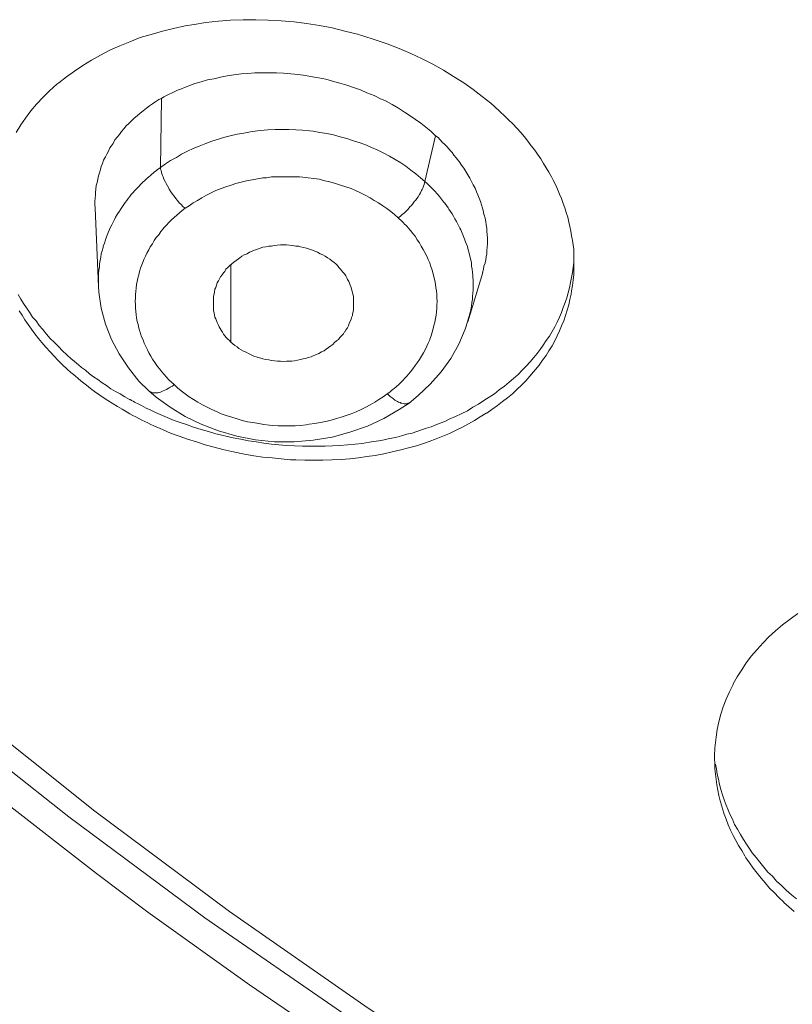
# Model space of a CAD drawing. Units: inches. Extents: x 21 to 184, y 88 to 199.
# Drawn here: x 148 to 149, y 174 to 176 of the extents above; entities that cross this region are included whole.
import ezdxf

# ---------------------------------------------------------------- set-up
doc = ezdxf.new("R2010")
doc.units = ezdxf.units.IN
doc.header["$MEASUREMENT"] = 0
doc.layers.add('Layer 1', color=7, linetype='Continuous')

# ---------------------------------------------------------------- blocks, each defined once
blk = doc.blocks.new('block 13')
at = {"layer": 'Layer 1', "color": 250, "lineweight": 15, "true_color": 0x221e1f}
for points in [[(148.1347, 174.4921), (148.0675, 174.5424), (147.9394, 174.6417)], [(150.835, 173.3001), (150.5997, 173.3608), (150.3675, 173.4283), (150.1384, 173.5024), (149.993, 173.5537), (149.7698, 173.6381), (149.5517, 173.7287), (149.3378, 173.8252), (149.1286, 173.9271), (148.925, 174.0353), (148.7776, 174.118), (148.5826, 174.2355), (148.3931, 174.3574), (148.2091, 174.4846), (148.0314, 174.6165), (147.8595, 174.7526)], [(147.8963, 174.7588), (148.0655, 174.6241), (148.2412, 174.4928), (148.4224, 174.3667), (148.6095, 174.2448), (148.802, 174.1287), (148.9519, 174.0436), (149.1534, 173.9361), (149.3601, 173.8345), (149.5713, 173.7387), (149.787, 173.6484), (150.0071, 173.564), (150.1556, 173.5117), (150.3827, 173.4379), (150.6124, 173.3708), (150.8453, 173.3098)], [(147.9625, 175.5105), (147.9687, 175.5202), (147.9749, 175.5291), (147.9818, 175.5384), (147.9893, 175.5474), (147.998, 175.5563), (148.0062, 175.5649), (148.0159, 175.5732), (148.0183, 175.5753), (148.0283, 175.5832), (148.039, 175.5904), (148.0496, 175.598), (148.061, 175.6046), (148.0727, 175.6114), (148.0851, 175.6176), (148.0979, 175.6235), (148.111, 175.6287), (148.1247, 175.6342), (148.1389, 175.6383), (148.1537, 175.6428), (148.1681, 175.6462), (148.1833, 175.6497), (148.195, 175.6514), (148.2105, 175.6538), (148.2267, 175.6555), (148.2426, 175.6569), (148.2591, 175.6576), (148.2756, 175.6576), (148.2918, 175.6569), (148.3087, 175.6562), (148.3256, 175.6549), (148.3418, 175.6528), (148.3587, 175.65), (148.3752, 175.6469), (148.3917, 175.6428), (148.4083, 175.6387), (148.4093, 175.6383), (148.4155, 175.6366), (148.4317, 175.6314), (148.4472, 175.6263), (148.4627, 175.6201), (148.4779, 175.6135), (148.4927, 175.6066), (148.5068, 175.5994), (148.5209, 175.5918), (148.534, 175.5835), (148.5471, 175.5753), (148.5595, 175.5663), (148.5712, 175.5574), (148.5826, 175.5484), (148.5936, 175.5384)], [(148.5102, 175.506), (148.504, 175.5119), (148.4978, 175.5171), (148.4913, 175.5226), (148.4841, 175.5274), (148.4772, 175.5322), (148.4696, 175.537), (148.462, 175.5422), (148.4537, 175.5467), (148.4458, 175.5512), (148.441, 175.5532), (148.4386, 175.5543), (148.43, 175.5587), (148.4207, 175.5622), (148.4124, 175.566), (148.4034, 175.5691), (148.3945, 175.5722), (148.3852, 175.5749), (148.3759, 175.5773), (148.3669, 175.5798), (148.3576, 175.5815), (148.3497, 175.5832), (148.3407, 175.5849), (148.3308, 175.586), (148.3214, 175.587), (148.3118, 175.5877), (148.3025, 175.588), (148.2932, 175.5884), (148.2836, 175.5884), (148.2743, 175.588), (148.2653, 175.5873), (148.2563, 175.587), (148.247, 175.5856), (148.2381, 175.5842), (148.2295, 175.5825), (148.2212, 175.5804), (148.2126, 175.5791), (148.2043, 175.5763), (148.196, 175.5742), (148.1881, 175.5711)], [(148.1881, 175.5711), (148.1861, 175.5704), (148.1823, 175.5691), (148.1788, 175.5673), (148.1771, 175.567), (148.1733, 175.5656), (148.1699, 175.5639), (148.1664, 175.5622), (148.1626, 175.5605), (148.1592, 175.5587), (148.1557, 175.557), (148.1526, 175.5549)], [(148.1526, 175.5549), (148.1492, 175.5532), (148.1451, 175.5508), (148.1409, 175.5477), (148.1368, 175.545), (148.1327, 175.5419), (148.1285, 175.5388), (148.1244, 175.5357), (148.1206, 175.5322), (148.1168, 175.5291), (148.1134, 175.5257), (148.1099, 175.5222), (148.1065, 175.5188), (148.1034, 175.515), (148.1003, 175.5115), (148.0975, 175.5077), (148.0944, 175.504), (148.0917, 175.5005), (148.0892, 175.496), (148.0868, 175.4926), (148.0851, 175.4902), (148.0834, 175.486), (148.0813, 175.4819), (148.0793, 175.4785), (148.0768, 175.4743), (148.0755, 175.4699), (148.0737, 175.4661), (148.0727, 175.4619), (148.0713, 175.4578), (148.0703, 175.4537), (148.0693, 175.4492), (148.0686, 175.445), (148.0672, 175.4409), (148.0669, 175.4364), (148.0662, 175.4323), (148.0662, 175.4289), (148.0658, 175.4244), (148.0655, 175.4202), (148.0655, 175.4161), (148.0658, 175.4116)], [(148.1526, 175.5549), (148.1513, 175.4647)], [(148.5936, 175.5384), (148.5946, 175.5374), (148.6005, 175.5322), (148.6057, 175.5267), (148.6112, 175.5215), (148.6163, 175.516), (148.6215, 175.5105), (148.6263, 175.5046), (148.6308, 175.4988), (148.6353, 175.4929), (148.6398, 175.4874), (148.6436, 175.4819), (148.6477, 175.4757), (148.6515, 175.4699), (148.6549, 175.4643), (148.6584, 175.4585), (148.6618, 175.4523), (148.6639, 175.4481), (148.667, 175.4423), (148.6697, 175.4361), (148.6722, 175.4299), (148.6749, 175.424), (148.677, 175.4175), (148.6791, 175.412), (148.6811, 175.4058), (148.6832, 175.3996), (148.6842, 175.3934), (148.6859, 175.3875), (148.687, 175.3813), (148.688, 175.3755), (148.689, 175.3693), (148.6901, 175.3637), (148.6908, 175.3575)], [(148.1513, 175.4647), (148.1578, 175.4692), (148.1644, 175.4736), (148.1719, 175.4778), (148.1788, 175.4819), (148.1864, 175.4857), (148.194, 175.4895), (148.2016, 175.4926), (148.2102, 175.496), (148.2181, 175.4988), (148.2271, 175.5015), (148.2336, 175.5036), (148.2422, 175.506), (148.2512, 175.5081), (148.2598, 175.5095), (148.2687, 175.5112), (148.2777, 175.5126), (148.2867, 175.5133), (148.2915, 175.5136), (148.3008, 175.514), (148.3097, 175.5143), (148.3187, 175.5143), (148.3277, 175.5136), (148.3366, 175.5133), (148.3459, 175.5126), (148.3504, 175.5119), (148.3593, 175.5105), (148.3683, 175.5088), (148.3773, 175.5071), (148.3859, 175.5046), (148.3945, 175.5026), (148.4031, 175.4995), (148.4117, 175.4967), (148.42, 175.4936), (148.4269, 175.4909), (148.4348, 175.4871), (148.4427, 175.4833), (148.4503, 175.4795), (148.4575, 175.475), (148.4648, 175.4705), (148.4717, 175.4664), (148.4782, 175.4612), (148.4847, 175.4564), (148.4906, 175.4512), (148.4965, 175.4464)], [(148.5102, 175.506), (148.4965, 175.4464)], [(148.5381, 175.4764), (148.5371, 175.4774), (148.5344, 175.4809), (148.5319, 175.4843), (148.5302, 175.4857), (148.5278, 175.4888), (148.5251, 175.4919), (148.5223, 175.4947), (148.5192, 175.4978), (148.5164, 175.5009), (148.5137, 175.5036), (148.5102, 175.506)], [(148.5716, 175.3276), (148.5729, 175.3317), (148.5736, 175.3358), (148.575, 175.3396), (148.575, 175.34), (148.576, 175.3441), (148.5764, 175.3479), (148.5771, 175.352), (148.5774, 175.3562), (148.5778, 175.3606), (148.5781, 175.3648), (148.5781, 175.3686), (148.5781, 175.3727), (148.5778, 175.3768), (148.5774, 175.3813), (148.5771, 175.3854), (148.5764, 175.3899), (148.576, 175.3941), (148.575, 175.3982), (148.574, 175.4027), (148.5736, 175.4027), (148.5729, 175.4068), (148.5716, 175.4113), (148.5705, 175.4158), (148.5692, 175.4202), (148.5674, 175.4244), (148.5657, 175.4289), (148.564, 175.433), (148.5619, 175.4375), (148.5595, 175.4419), (148.5574, 175.4464), (148.555, 175.4506), (148.5523, 175.455), (148.5499, 175.4595), (148.5471, 175.4637), (148.5443, 175.4678), (148.5412, 175.4723), (148.5381, 175.4761), (148.5381, 175.4764)], [(148.1513, 175.4647), (148.1513, 175.4626), (148.152, 175.4606), (148.1526, 175.4585), (148.153, 175.4564), (148.1537, 175.454), (148.1547, 175.4523), (148.1557, 175.4492), (148.1571, 175.4464), (148.1585, 175.4437), (148.1602, 175.4406), (148.1619, 175.4378), (148.1626, 175.4361), (148.1647, 175.4326), (148.1668, 175.4299), (148.1688, 175.4271), (148.1712, 175.424), (148.1733, 175.4213), (148.1757, 175.4185), (148.1781, 175.4161), (148.1809, 175.4134), (148.1833, 175.4113)], [(148.4617, 175.3989), (148.4568, 175.403), (148.452, 175.4072), (148.4469, 175.4109), (148.4417, 175.4147), (148.4358, 175.4185), (148.4303, 175.4216), (148.4248, 175.4251), (148.4186, 175.4285), (148.4124, 175.4316), (148.4059, 175.4344), (148.4, 175.4371), (148.3931, 175.4392), (148.3862, 175.4416), (148.3797, 175.4437), (148.3724, 175.4457), (148.3659, 175.4471), (148.3583, 175.4492), (148.3514, 175.4502), (148.3442, 175.4509), (148.337, 175.4519), (148.3328, 175.4523), (148.3256, 175.4526), (148.3183, 175.4526), (148.3111, 175.4526), (148.3035, 175.4526), (148.2963, 175.4523), (148.2894, 175.4512), (148.2849, 175.4509), (148.2777, 175.4499), (148.2708, 175.4485), (148.2636, 175.4471), (148.2567, 175.4454), (148.2494, 175.4437), (148.2436, 175.4416), (148.2367, 175.4392), (148.2302, 175.4371), (148.2236, 175.4344), (148.2174, 175.4316), (148.2112, 175.4285), (148.2053, 175.4251), (148.1995, 175.4216), (148.194, 175.4185), (148.1885, 175.4147), (148.1833, 175.4113)], [(148.4617, 175.3989), (148.4644, 175.401), (148.4668, 175.403), (148.4696, 175.4054), (148.472, 175.4075), (148.4744, 175.4103), (148.4768, 175.413), (148.4789, 175.4151), (148.481, 175.4178), (148.483, 175.4206), (148.4841, 175.4216), (148.4858, 175.424), (148.4875, 175.4264), (148.4892, 175.4292), (148.4906, 175.4316), (148.492, 175.4344), (148.4927, 175.4357), (148.4937, 175.4378), (148.4947, 175.4402), (148.4954, 175.4423), (148.4961, 175.4444), (148.4965, 175.4464)], [(148.0658, 175.4116), (148.0703, 175.309)], [(148.0824, 175.3782), (148.0827, 175.3799), (148.0844, 175.3834), (148.0858, 175.3868), (148.0875, 175.3899), (148.0892, 175.3934), (148.091, 175.3965), (148.0924, 175.3999), (148.0944, 175.403), (148.0955, 175.4044), (148.0975, 175.4075), (148.0996, 175.4109)], [(148.5209, 175.4196), (148.5223, 175.4182), (148.5247, 175.4151), (148.5268, 175.412), (148.5278, 175.4103), (148.5299, 175.4072), (148.5319, 175.4041), (148.534, 175.401), (148.5357, 175.3975), (148.5378, 175.3941), (148.5395, 175.3906), (148.5412, 175.3872)], [(148.0293, 175.2011), (148.0293, 175.2011), (148.0234, 175.207), (148.0172, 175.2128), (148.0121, 175.2184), (148.0069, 175.2239), (148.0014, 175.2301), (147.9962, 175.2359), (147.9918, 175.2414), (147.9869, 175.2473), (147.9828, 175.2535), (147.9783, 175.2597), (147.9742, 175.2656), (147.9707, 175.2718), (147.9666, 175.2776)], [(147.9652, 175.2986), (147.9687, 175.2928), (147.9721, 175.2869), (147.9763, 175.2814), (147.98, 175.2755), (147.9842, 175.2693), (147.9887, 175.2642), (147.9928, 175.2583), (147.9976, 175.2528), (148.0024, 175.247), (148.0073, 175.2414), (148.0128, 175.2359), (148.0179, 175.2308), (148.0234, 175.2253), (148.029, 175.2201), (148.0293, 175.2194)], [(148.1557, 175.3858), (148.1547, 175.3844), (148.1516, 175.381), (148.1488, 175.3768), (148.1457, 175.373), (148.143, 175.3693), (148.1406, 175.3648), (148.1378, 175.361), (148.1358, 175.3569), (148.1333, 175.3527), (148.1316, 175.3486), (148.1296, 175.3445), (148.1285, 175.3417), (148.1268, 175.3376), (148.1251, 175.3331), (148.1237, 175.3289), (148.1227, 175.3245), (148.1216, 175.32), (148.1206, 175.3159), (148.1199, 175.3117), (148.1196, 175.3072), (148.1189, 175.3028), (148.1185, 175.2986), (148.1185, 175.2942), (148.1182, 175.2897), (148.1185, 175.2855), (148.1185, 175.2814), (148.1189, 175.2766), (148.1196, 175.2724), (148.1199, 175.2683), (148.1209, 175.2635), (148.122, 175.2594), (148.123, 175.2549), (148.1237, 175.2521), (148.1251, 175.248), (148.1265, 175.2435), (148.1285, 175.2394), (148.1299, 175.2352), (148.132, 175.2308), (148.134, 175.2266), (148.1361, 175.2225), (148.1385, 175.2184), (148.1409, 175.2142), (148.1437, 175.2101), (148.1447, 175.2084)], [(148.4748, 175.1942), (148.4775, 175.1977), (148.4806, 175.2018), (148.4837, 175.206), (148.4865, 175.2094), (148.4896, 175.2139), (148.492, 175.218), (148.4944, 175.2225), (148.4968, 175.2266), (148.4989, 175.2311), (148.5009, 175.2352), (148.5027, 175.2394), (148.503, 175.2404), (148.5047, 175.2449), (148.5061, 175.2494), (148.5071, 175.2542), (148.5082, 175.2583), (148.5092, 175.2628), (148.5102, 175.2673), (148.5113, 175.2718), (148.5116, 175.2762), (148.512, 175.2807), (148.512, 175.2852), (148.5123, 175.2897), (148.512, 175.2942), (148.512, 175.299), (148.5116, 175.3035), (148.5109, 175.3076), (148.5102, 175.3124), (148.5092, 175.3169), (148.5082, 175.3217), (148.5071, 175.3258), (148.5061, 175.3307), (148.504, 175.3351), (148.5027, 175.3396), (148.5027, 175.34), (148.5006, 175.3445), (148.4989, 175.3489), (148.4965, 175.3534), (148.494, 175.3575), (148.4916, 175.3617), (148.4892, 175.3662), (148.4865, 175.3699), (148.4837, 175.3748), (148.4806, 175.3782), (148.4775, 175.3823), (148.4748, 175.3858)], [(148.0703, 175.3097), (148.0703, 175.3138), (148.0703, 175.3179), (148.0703, 175.3224), (148.0703, 175.3265), (148.0706, 175.3303), (148.0713, 175.3345), (148.0717, 175.3386), (148.0724, 175.3431), (148.0731, 175.3476), (148.0737, 175.3517), (148.0748, 175.3558), (148.0762, 175.36), (148.0765, 175.3617), (148.0779, 175.3658), (148.0793, 175.3699), (148.0806, 175.3741), (148.0824, 175.3782), (148.0824, 175.3782)], [(148.5488, 175.3703), (148.5488, 175.3696), (148.5502, 175.3655), (148.5519, 175.3613), (148.553, 175.3572), (148.5543, 175.3527), (148.555, 175.3486), (148.5564, 175.3441), (148.5571, 175.34), (148.5574, 175.3358), (148.5581, 175.3317), (148.5585, 175.3276), (148.5592, 175.3234), (148.5592, 175.3217), (148.5595, 175.3172), (148.5595, 175.3131), (148.5595, 175.309), (148.5595, 175.3048), (148.5592, 175.3004), (148.5588, 175.2962), (148.5585, 175.2924), (148.5578, 175.2883), (148.5571, 175.2838)], [(148.2202, 175.2852), (148.2202, 175.2883), (148.2202, 175.2914), (148.2202, 175.2935), (148.2202, 175.2966), (148.2212, 175.2993), (148.2215, 175.3024), (148.2222, 175.3055), (148.2233, 175.3079), (148.2243, 175.311), (148.2253, 175.3138), (148.2271, 175.3165), (148.2281, 175.319), (148.2295, 175.3217), (148.2315, 175.3245), (148.2336, 175.3272), (148.235, 175.3289), (148.2367, 175.3317), (148.2391, 175.3338), (148.2415, 175.3365), (148.2443, 175.3386), (148.247, 175.341), (148.2498, 175.3431), (148.2532, 175.3455), (148.2536, 175.3458), (148.2543, 175.3462), (148.2574, 175.3486), (148.2605, 175.3507), (148.2643, 175.352), (148.2674, 175.3538), (148.2708, 175.3551), (148.2739, 175.3565), (148.2777, 175.3579), (148.2815, 175.3593), (148.2846, 175.3606), (148.2887, 175.361), (148.2925, 175.3617), (148.296, 175.362), (148.2997, 175.3627), (148.3035, 175.3631), (148.3077, 175.3634), (148.3118, 175.3634), (148.3156, 175.3634), (148.3197, 175.3631), (148.3235, 175.3627), (148.3277, 175.362), (148.3318, 175.3617), (148.3325, 175.3613), (148.3342, 175.361), (148.338, 175.36), (148.3418, 175.3593), (148.3456, 175.3579), (148.3497, 175.3565), (148.3528, 175.3551), (148.3562, 175.3538), (148.3597, 175.352), (148.3631, 175.3507), (148.3662, 175.3486), (148.3693, 175.3465), (148.3721, 175.3448), (148.3748, 175.3427), (148.3779, 175.3407), (148.38, 175.3386)], [(148.5223, 175.1329), (148.5282, 175.1357), (148.5364, 175.1395), (148.544, 175.1429), (148.5519, 175.147), (148.5592, 175.1515), (148.5664, 175.1557), (148.5736, 175.1601), (148.5805, 175.1646), (148.5874, 175.1691), (148.5936, 175.1743), (148.6002, 175.1791), (148.6064, 175.1843), (148.6122, 175.1891), (148.6181, 175.1942), (148.6236, 175.1998), (148.6288, 175.2053), (148.6339, 175.2108), (148.6387, 175.2163), (148.6429, 175.2218), (148.647, 175.227), (148.6508, 175.2325), (148.6549, 175.2387), (148.6591, 175.2445), (148.6625, 175.2504), (148.666, 175.2566), (148.6691, 175.2628), (148.6722, 175.2693), (148.6749, 175.2752), (148.677, 175.2818), (148.6797, 175.2883), (148.6818, 175.2945), (148.6835, 175.301), (148.6853, 175.3076), (148.6866, 175.3145), (148.688, 175.321), (148.689, 175.3276), (148.6901, 175.3341), (148.6908, 175.341), (148.6911, 175.3476)], [(148.2432, 175.2366), (148.2432, 175.3376)], [(148.38, 175.3386), (148.3821, 175.3365), (148.3842, 175.3341), (148.3862, 175.332), (148.3876, 175.33), (148.3893, 175.3279), (148.3914, 175.3255), (148.3931, 175.3231), (148.3945, 175.3207), (148.3955, 175.3183), (148.3969, 175.3159), (148.3979, 175.3134), (148.399, 175.3107), (148.4, 175.3079), (148.4007, 175.3055), (148.4014, 175.3031), (148.4021, 175.3004), (148.4028, 175.2983), (148.4031, 175.2952), (148.4031, 175.2924), (148.4031, 175.2924), (148.4034, 175.2893), (148.4034, 175.2869), (148.4034, 175.2838), (148.4031, 175.2814), (148.4031, 175.279), (148.4028, 175.2762), (148.4021, 175.2735), (148.4017, 175.2711), (148.4007, 175.2687)], [(148.6911, 175.3393), (148.6911, 175.332), (148.6908, 175.3248), (148.6901, 175.3176), (148.6894, 175.3103), (148.688, 175.3035), (148.6873, 175.2993), (148.6859, 175.2924), (148.6842, 175.2852), (148.6822, 175.2783), (148.6801, 175.2714), (148.678, 175.2645), (148.6749, 175.2576), (148.6722, 175.2514), (148.6691, 175.2449), (148.666, 175.2383), (148.6625, 175.2315), (148.6584, 175.2253), (148.6546, 175.2191), (148.6498, 175.2128), (148.6456, 175.2063), (148.6408, 175.2008), (148.6384, 175.1977), (148.6336, 175.1922), (148.6281, 175.186), (148.6226, 175.1805), (148.6167, 175.1746), (148.6108, 175.1691), (148.6043, 175.1639), (148.5977, 175.1588), (148.5912, 175.1536), (148.584, 175.1484), (148.5771, 175.1439), (148.5764, 175.1436), (148.5685, 175.1388), (148.5612, 175.134), (148.5533, 175.1298), (148.5454, 175.1253), (148.5371, 175.1216), (148.5285, 175.1174), (148.5199, 175.1136), (148.5113, 175.1102), (148.502, 175.1067), (148.4958, 175.1047)], [(148.5523, 175.2631), (148.5719, 175.3276)], [(148.0703, 175.3097), (148.0706, 175.3017), (148.0737, 175.2807), (148.0793, 175.26), (148.0872, 175.2401), (148.0972, 175.2211), (148.1092, 175.2029), (148.123, 175.1856), (148.1361, 175.1729)], [(148.0703, 175.309), (148.0703, 175.3097)], [(148.2432, 175.2366), (148.2412, 175.2387), (148.2391, 175.2404), (148.237, 175.2425), (148.2353, 175.2449), (148.2336, 175.247), (148.2322, 175.2494), (148.2305, 175.2521), (148.2291, 175.2542), (148.2277, 175.2566), (148.2264, 175.2594), (148.2253, 175.2621), (148.2243, 175.2642), (148.2233, 175.2669), (148.2222, 175.2693), (148.2219, 175.2718), (148.2212, 175.2749), (148.2205, 175.2773), (148.2202, 175.2804), (148.2202, 175.2828), (148.2202, 175.2852)], [(148.4007, 175.2687), (148.4, 175.2662), (148.3986, 175.2631), (148.3976, 175.2607), (148.3966, 175.258), (148.3952, 175.2552), (148.3935, 175.2528), (148.3921, 175.2501), (148.3914, 175.2501), (148.39, 175.2473), (148.3876, 175.2449), (148.3855, 175.2425), (148.3835, 175.2401), (148.381, 175.238), (148.3786, 175.2359), (148.3762, 175.2335), (148.3738, 175.2315), (148.3704, 175.2294), (148.3676, 175.2273), (148.3649, 175.2253), (148.3614, 175.2239), (148.358, 175.2218), (148.3549, 175.2204), (148.3514, 175.2191), (148.348, 175.2173), (148.3442, 175.2166), (148.3407, 175.2153), (148.3373, 175.2146), (148.3339, 175.2139), (148.3301, 175.2128), (148.3263, 175.2122), (148.3228, 175.2118), (148.319, 175.2118), (148.3156, 175.2118), (148.3111, 175.2111), (148.3077, 175.2118), (148.3039, 175.2118), (148.3001, 175.2122), (148.296, 175.2125), (148.2925, 175.2132), (148.2887, 175.2139), (148.2846, 175.2149), (148.2846, 175.2149), (148.2839, 175.2153), (148.2805, 175.2159), (148.2763, 175.2173), (148.2729, 175.2184), (148.2694, 175.2201), (148.2663, 175.2215), (148.2629, 175.2232), (148.2594, 175.2249), (148.2567, 175.2266), (148.2536, 175.228), (148.2512, 175.2304), (148.2481, 175.2321), (148.2457, 175.2342), (148.2432, 175.2366)], [(148.4758, 175.157), (148.4875, 175.1667), (148.5034, 175.1818), (148.5178, 175.1977), (148.5302, 175.2153), (148.5406, 175.2339), (148.5492, 175.2535), (148.5523, 175.2642)], [(148.5523, 175.2642), (148.5523, 175.2635)], [(148.0293, 175.2194), (148.0341, 175.2153), (148.039, 175.2111), (148.0441, 175.207), (148.0479, 175.2032), (148.0531, 175.1998), (148.0586, 175.1953), (148.0638, 175.1911), (148.0693, 175.1877), (148.0751, 175.1832), (148.0806, 175.1798), (148.0865, 175.1756), (148.0924, 175.1722), (148.0986, 175.1688), (148.1048, 175.165), (148.1106, 175.1615), (148.1116, 175.1615)], [(148.1113, 175.1429), (148.1075, 175.145), (148.101, 175.1488), (148.0951, 175.1526), (148.0892, 175.156), (148.0879, 175.1567), (148.0824, 175.1605), (148.0765, 175.1643), (148.0706, 175.1681), (148.0651, 175.1722), (148.0596, 175.176), (148.0545, 175.1801), (148.0493, 175.1843), (148.0441, 175.1884), (148.0393, 175.1929), (148.0341, 175.197), (148.0293, 175.2011)], [(148.1688, 175.1812), (148.1668, 175.1791), (148.1664, 175.1791), (148.1637, 175.1777), (148.1613, 175.176), (148.1588, 175.1746), (148.1588, 175.1746), (148.1568, 175.1736), (148.1547, 175.1729), (148.153, 175.1722), (148.1513, 175.1712), (148.1495, 175.1708), (148.1492, 175.1708), (148.1478, 175.1705), (148.1457, 175.1701), (148.1447, 175.1701), (148.143, 175.1701), (148.1416, 175.1701), (148.1406, 175.1705), (148.1395, 175.1708), (148.1389, 175.1712), (148.1378, 175.1715), (148.1371, 175.1722), (148.1361, 175.1729)], [(148.1688, 175.1812), (148.1733, 175.177), (148.1781, 175.1729), (148.1833, 175.1691), (148.1888, 175.165), (148.1943, 175.1615), (148.1998, 175.1581), (148.206, 175.1546), (148.2119, 175.1515), (148.2181, 175.1484), (148.225, 175.1457), (148.2305, 175.1429), (148.237, 175.1405), (148.2443, 175.1384), (148.2512, 175.1364), (148.2577, 175.1343), (148.2649, 175.1326), (148.2718, 175.1315), (148.2794, 175.1302), (148.2863, 175.1288), (148.2935, 175.1281), (148.2977, 175.1278), (148.3049, 175.1274), (148.3125, 175.1274), (148.3194, 175.1274), (148.327, 175.1274), (148.3342, 175.1278), (148.3414, 175.1284), (148.3452, 175.1295), (148.3528, 175.1302), (148.3597, 175.1315), (148.3669, 175.1329), (148.3742, 175.1346), (148.381, 175.1367), (148.3869, 175.1384), (148.3935, 175.1405), (148.4003, 175.1429), (148.4065, 175.1457), (148.4131, 175.1484), (148.4193, 175.1515), (148.4251, 175.1546), (148.431, 175.1581), (148.4365, 175.1615), (148.442, 175.165), (148.4472, 175.1688)], [(148.1361, 175.1729), (148.1457, 175.1646)], [(148.1457, 175.1646), (148.1637, 175.1515), (148.1833, 175.1395)], [(148.4472, 175.1688), (148.4489, 175.1677), (148.4513, 175.1657), (148.4537, 175.1636), (148.4558, 175.1619), (148.4572, 175.1608), (148.4589, 175.1598), (148.4606, 175.1588), (148.462, 175.1581), (148.4641, 175.1577), (148.4651, 175.157), (148.4665, 175.1567), (148.4679, 175.1563), (148.4692, 175.156), (148.4706, 175.156), (148.4717, 175.156), (148.4727, 175.156), (148.4734, 175.156), (148.4744, 175.1567), (148.4751, 175.1567), (148.4758, 175.157)], [(148.4627, 175.1484), (148.4758, 175.157)], [(148.4758, 175.157), (148.4758, 175.157)], [(148.1833, 175.1395), (148.2043, 175.1295), (148.2271, 175.1205), (148.2508, 175.1136), (148.2753, 175.1088), (148.3001, 175.1064), (148.3256, 175.1064), (148.3504, 175.1085), (148.3752, 175.1126), (148.3986, 175.1188), (148.4217, 175.1267)], [(148.4217, 175.1267), (148.4427, 175.1367), (148.4627, 175.1484)], [(148.4958, 175.1047), (148.4854, 175.1012), (148.4751, 175.0985), (148.4648, 175.0957), (148.4537, 175.0933), (148.4427, 175.0905), (148.4317, 175.0885), (148.4207, 175.0871), (148.4096, 175.0854), (148.3983, 175.0843), (148.3869, 175.0833), (148.3748, 175.0826), (148.3631, 175.0823), (148.3514, 175.0823), (148.3397, 175.0823), (148.3277, 175.0826), (148.3208, 175.0826), (148.3087, 175.084), (148.297, 175.0854), (148.2846, 175.0864), (148.2729, 175.0881), (148.2608, 175.0902), (148.2563, 175.0912), (148.2443, 175.0936), (148.2326, 175.0964), (148.2212, 175.0992), (148.2095, 175.1023), (148.1981, 175.1061), (148.1864, 175.1098), (148.1754, 175.1136), (148.1644, 175.1178), (148.1537, 175.1226), (148.1426, 175.1274)], [(148.1754, 175.1319), (148.185, 175.1288), (148.1943, 175.1253), (148.2043, 175.1226), (148.214, 175.1198), (148.2236, 175.1167), (148.2336, 175.1147), (148.2367, 175.1136), (148.246, 175.1116), (148.256, 175.1098), (148.2663, 175.1078), (148.276, 175.1064), (148.2863, 175.1047), (148.296, 175.1033), (148.3059, 175.1026), (148.3163, 175.1016), (148.3263, 175.1012), (148.3366, 175.1005), (148.3463, 175.1005), (148.3562, 175.1005), (148.3662, 175.1005), (148.3759, 175.1012), (148.3855, 175.1016), (148.3955, 175.1023), (148.4052, 175.1033), (148.4145, 175.1043), (148.4241, 175.1057)], [(148.4241, 175.1057), (148.4293, 175.1067), (148.4362, 175.1078), (148.4431, 175.1088), (148.45, 175.1105), (148.4531, 175.1112), (148.4596, 175.1126), (148.4661, 175.1143), (148.473, 175.1164), (148.4796, 175.1178), (148.4858, 175.1198), (148.492, 175.1219), (148.4985, 175.124), (148.5047, 175.126), (148.5106, 175.1284), (148.5164, 175.1309), (148.5223, 175.1329)], [(148.8768, 174.7205), (148.8782, 174.7305), (148.8802, 174.7405), (148.883, 174.7505), (148.8861, 174.7602), (148.8899, 174.7702), (148.894, 174.7798), (148.8988, 174.7894), (148.8992, 174.7901), (148.9044, 174.7994), (148.9102, 174.8087), (148.9161, 174.8177), (148.923, 174.8267), (148.9302, 174.8353), (148.9381, 174.8439), (148.9457, 174.8518), (148.9543, 174.8594), (148.9636, 174.8673), (148.9733, 174.8749), (148.9836, 174.8821)], [(148.9788, 174.4928), (148.9719, 174.499), (148.9653, 174.5049), (148.9653, 174.5052), (148.9588, 174.5114), (148.9526, 174.5176), (148.9464, 174.5235), (148.9409, 174.5304), (148.9354, 174.5366), (148.9302, 174.5431), (148.925, 174.5497), (148.9202, 174.5566), (148.9157, 174.5631), (148.9144, 174.5655), (148.9102, 174.5724), (148.9061, 174.5793), (148.9023, 174.5858), (148.8988, 174.5924), (148.8954, 174.5993), (148.8926, 174.6062), (148.8899, 174.6134), (148.8871, 174.6199), (148.8851, 174.6268), (148.884, 174.6306), (148.882, 174.6375), (148.8802, 174.6444), (148.8789, 174.6516), (148.8775, 174.6582), (148.8768, 174.6654), (148.8758, 174.6723), (148.8751, 174.6792), (148.8751, 174.6857), (148.8747, 174.6926)], [(148.8761, 174.6854), (148.8771, 174.6789), (148.8782, 174.6723), (148.8799, 174.6658), (148.8813, 174.6589), (148.883, 174.6523), (148.8851, 174.6454), (148.8871, 174.6389), (148.8899, 174.632), (148.892, 174.6265), (148.8947, 174.6199), (148.8982, 174.6134), (148.9009, 174.6065), (148.9047, 174.6003), (148.9085, 174.5934), (148.9123, 174.5869), (148.9164, 174.5807), (148.9206, 174.5745), (148.9237, 174.5696), (148.9292, 174.5634), (148.934, 174.5572), (148.9392, 174.551), (148.9443, 174.5445), (148.9502, 174.539), (148.9557, 174.5324), (148.9622, 174.5269), (148.9684, 174.5207), (148.975, 174.5149), (148.9815, 174.5094)], [(150.8291, 173.2553), (150.6558, 173.2994), (150.4843, 173.3473), (150.3137, 173.399), (150.291, 173.4059), (150.1232, 173.4614), (149.9579, 173.5203), (149.7939, 173.5826), (149.6327, 173.6477), (149.4742, 173.7166), (149.3178, 173.7883), (149.1638, 173.8634), (149.1283, 173.8817), (148.9774, 173.9602), (148.8296, 174.0422), (148.6842, 174.127), (148.5423, 174.2145), (148.4031, 174.3044), (148.2674, 174.397), (148.1347, 174.4921)]]:
    blk.add_lwpolyline(points, dxfattribs=at)
for points in [[(148.1513, 175.4647), (148.1461, 175.4612), (148.1409, 175.4568), (148.1361, 175.4526)], [(148.1361, 175.4526), (148.1289, 175.4464), (148.1216, 175.4392), (148.1151, 175.4316)], [(148.5209, 175.4196), (148.5137, 175.4292), (148.5054, 175.4382), (148.4965, 175.4464)], [(148.1151, 175.4316), (148.1096, 175.4251), (148.1044, 175.4182), (148.0996, 175.4109)], [(148.1833, 175.4113), (148.1733, 175.4037), (148.164, 175.3954), (148.1557, 175.3858)], [(148.4748, 175.3858), (148.4706, 175.3903), (148.4661, 175.3944), (148.4617, 175.3989)], [(148.5488, 175.3703), (148.5464, 175.3761), (148.544, 175.3817), (148.5412, 175.3872)], [(148.6911, 175.3393), (148.6911, 175.3451), (148.6911, 175.3517), (148.6908, 175.3575)], [(148.5523, 175.2642), (148.5543, 175.2707), (148.5564, 175.2773), (148.5571, 175.2838)], [(148.1447, 175.2084), (148.1516, 175.1987), (148.1599, 175.1891), (148.1688, 175.1812)], [(148.462, 175.1808), (148.4661, 175.1849), (148.4706, 175.1898), (148.4748, 175.1942)], [(148.4472, 175.1688), (148.4524, 175.1725), (148.4572, 175.1767), (148.462, 175.1808)], [(148.1116, 175.1615), (148.1165, 175.1584), (148.1216, 175.156), (148.1265, 175.1536)], [(148.1265, 175.1536), (148.1426, 175.145), (148.1588, 175.1384), (148.1754, 175.1319)], [(148.1113, 175.1429), (148.1216, 175.1374), (148.132, 175.1319), (148.1426, 175.1274)], [(148.8768, 174.7205), (148.8754, 174.7112), (148.8747, 174.7019), (148.8747, 174.6926)]]:
    blk.add_open_spline(points, degree=3, dxfattribs=at)
blk = doc.blocks.new('block 3')
at = {"layer": 'Layer 1'}
blk.add_blockref('block 13', (0, 0), dxfattribs=at)

msp = doc.modelspace()

# ---------------------------------------------------------------- block references
at = {"layer": 'Layer 1'}
msp.add_blockref('block 3', (0, 0), dxfattribs=at)

doc.saveas('drawing.dxf')
